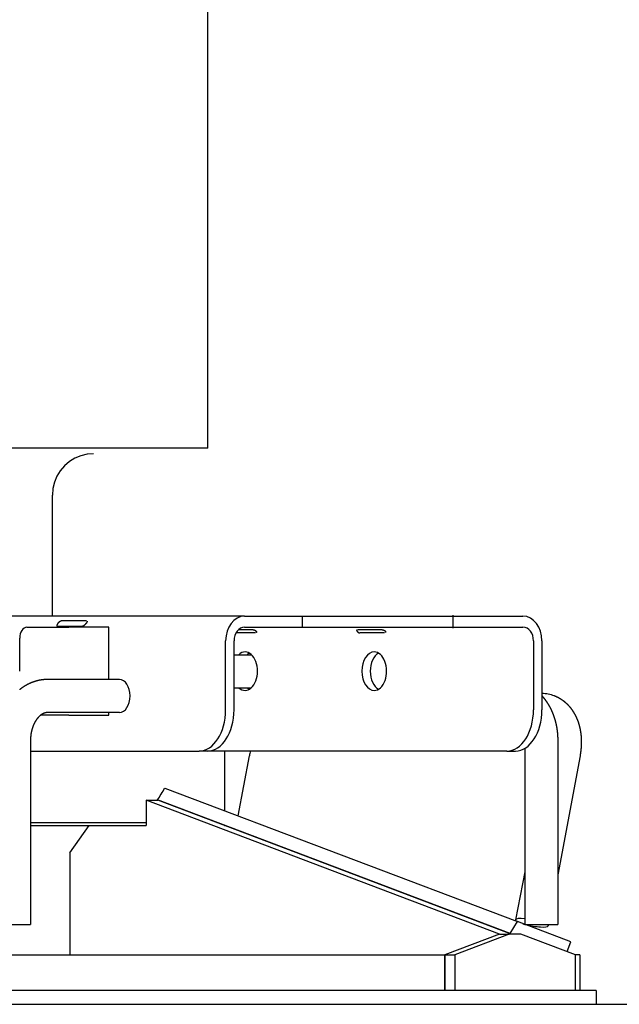
# Model space of a CAD drawing. Extents: x -180544 to -23788, y 1951 to 161254.
# Drawn here: x -61566 to -61348, y 29314 to 29671 of the extents above; entities that cross this region are included whole.
import ezdxf

# ---------------------------------------------------------------- set-up
doc = ezdxf.new("R2010")
doc.units = 0
doc.layers.get('0').update_dxf_attribs({"linetype": 'CONTINUOUS'})

msp = doc.modelspace()

# ---------------------------------------------------------------- linework, layer by layer
at = {"color": 130, "linetype": 'Continuous'}
for p, q in [((-61497.33, 29515.52), (-61497.33, 30193.44)), ((-61497.33, 29515.52), (-61665.28, 29515.52)), ((-61553.79, 29454.52), (-61553.79, 29498.52)), ((-61483.97, 29454.52), (-61757.16, 29454.52)), ((-61483.97, 29454.52), (-61468.27, 29454.52)), ((-61468.27, 29454.52), (-61462.91, 29454.52)), ((-61462.91, 29450.52), (-61462.91, 29454.52)), ((-61462.91, 29454.52), (-61419.69, 29454.52)), ((-61419.69, 29454.52), (-61398.56, 29454.52)), ((-61408.2, 29450.12), (-61408.2, 29454.92)), ((-61398.56, 29454.52), (-61382.85, 29454.52)), ((-61542.9, 29450.82), (-61551.9, 29450.82)), ((-61541.38, 29452.8), (-61550.38, 29452.8)), ((-61563.09, 29450.52), (-61560.52, 29450.52)), ((-61560.52, 29450.52), (-61547.84, 29450.52)), ((-61533.29, 29450.52), (-61547.84, 29450.52)), ((-61533.29, 29431.52), (-61533.29, 29450.52)), ((-61480.03, 29448.46), (-61487.07, 29448.46)), ((-61480.87, 29449.56), (-61486.22, 29449.56)), ((-61483.97, 29450.52), (-61468.27, 29450.52)), ((-61468.27, 29450.52), (-61462.91, 29450.52)), ((-61462.91, 29450.52), (-61419.69, 29450.52)), ((-61433.95, 29449.56), (-61442.95, 29449.56)), ((-61433.11, 29448.46), (-61442.11, 29448.46)), ((-61419.69, 29450.52), (-61398.56, 29450.52)), ((-61398.56, 29450.52), (-61382.85, 29450.52)), ((-61565.67, 29434.52), (-61565.67, 29446.52)), ((-61490.86, 29420.52), (-61490.86, 29445.52)), ((-61487.8, 29420.52), (-61487.8, 29445.52)), ((-61379.02, 29445.52), (-61379.02, 29420.52)), ((-61375.96, 29445.52), (-61375.96, 29420.52)), ((-61487.8, 29440.52), (-61481.48, 29440.52)), ((-61529.43, 29431.52), (-61555.48, 29431.52)), ((-61487.8, 29428.52), (-61481.48, 29428.52)), ((-61547.84, 29418.52), (-61558.08, 29418.52)), ((-61529.43, 29419.52), (-61555.48, 29419.52)), ((-61547.84, 29418.52), (-61533.29, 29418.52)), ((-61533.29, 29418.52), (-61533.29, 29419.52)), ((-61561.73, 29409.52), (-61561.73, 29342.52)), ((-61370.22, 29409.52), (-61370.22, 29342.52)), ((-61561.73, 29405.52), (-61500.51, 29405.52)), ((-61497.44, 29405.52), (-61500.51, 29405.52)), ((-61388.66, 29405.52), (-61497.43, 29405.52)), ((-61491.25, 29405.52), (-61491.25, 29383.87)), ((-61388.66, 29405.52), (-61385.6, 29405.52)), ((-61382.22, 29406.47), (-61382.22, 29342.54)), ((-61486.36, 29382.01), (-61482.23, 29403.83)), ((-61362.02, 29403.83), (-61370.22, 29360.56)), ((-61512.92, 29392.08), (-61384.85, 29343.54)), ((-61391.39, 29339.01), (-61519.73, 29387.66)), ((-61519.73, 29387.66), (-61515.49, 29387.66)), ((-61519.73, 29387.66), (-61519.73, 29378.52)), ((-61387.54, 29339.21), (-61515.58, 29387.74)), ((-61387.18, 29339.02), (-61515.49, 29387.66)), ((-61561.73, 29379.52), (-61519.73, 29379.52)), ((-61494.03, 29379.52), (-61493.89, 29379.52)), ((-61561.73, 29378.52), (-61519.73, 29378.52)), ((-61547.45, 29368.52), (-61540.38, 29378.52)), ((-61492.02, 29378.76), (-61491.98, 29378.79)), ((-61491.39, 29378.52), (-61491.25, 29378.52)), ((-61547.45, 29368.52), (-61547.45, 29331.52)), ((-61382.22, 29361.68), (-61385.53, 29344.24)), ((-61387.54, 29339.21), (-61384.85, 29343.54)), ((-61365.48, 29336.19), (-61384.85, 29343.54)), ((-61573.73, 29342.52), (-61563.88, 29342.52)), ((-61563.88, 29342.52), (-61561.73, 29342.52)), ((-61382.17, 29342.52), (-61372.37, 29342.52)), ((-61373.64, 29342.52), (-61373.74, 29342.01)), ((-61372.37, 29342.52), (-61370.22, 29342.52)), ((-61391.39, 29339.02), (-61411.19, 29331.52)), ((-61387.86, 29339.02), (-61407.66, 29331.52)), ((-61391.39, 29339.02), (-61387.86, 29339.02)), ((-61383.62, 29339.02), (-61387.86, 29339.02)), ((-61387.04, 29339.02), (-61387.54, 29339.21)), ((-61363.82, 29331.52), (-61383.62, 29339.02)), ((-61366.82, 29332.66), (-61365.48, 29336.19)), ((-61751.25, 29331.52), (-61411.25, 29331.52)), ((-61411.25, 29318.52), (-61411.25, 29331.52)), ((-61411.19, 29331.52), (-61411.19, 29318.52)), ((-61411.19, 29331.52), (-61407.66, 29331.52)), ((-61407.66, 29331.52), (-61407.66, 29318.52)), ((-61363.82, 29318.52), (-61363.82, 29331.52)), ((-61362.25, 29331.52), (-61363.82, 29331.52)), ((-61362.25, 29331.52), (-61362.25, 29318.52)), ((-61357.72, 29318.52), (-61804.79, 29318.52)), ((-61356.25, 29318.52), (-61357.72, 29318.52)), ((-61356.25, 29318.52), (-61356.25, 29313.52))]:
    msp.add_line(p, q, dxfattribs=at)
at = {"color": 254, "linetype": 'Continuous'}
msp.add_line((-71932.45, 29313.52), (-60981.17, 29313.52), dxfattribs=at)
at = {"color": 130, "linetype": 'Continuous'}
for points in [[(-61538.81, 29513.52), (-61541.14, 29513.34), (-61543.43, 29512.79), (-61545.6, 29511.89), (-61547.61, 29510.66), (-61549.4, 29509.13), (-61550.93, 29507.34), (-61552.16, 29505.33), (-61553.06, 29503.16), (-61553.61, 29500.87), (-61553.79, 29498.52)], [(-61555.48, 29431.52), (-61555.55, 29431.52), (-61555.63, 29431.52), (-61555.7, 29431.52), (-61555.77, 29431.52), (-61555.85, 29431.51), (-61555.92, 29431.51), (-61555.99, 29431.51), (-61556.07, 29431.51), (-61556.14, 29431.51), (-61556.21, 29431.5), (-61556.29, 29431.5), (-61556.36, 29431.49), (-61556.44, 29431.49), (-61556.51, 29431.48), (-61556.58, 29431.48), (-61556.66, 29431.47), (-61556.73, 29431.47), (-61556.8, 29431.46), (-61556.88, 29431.46), (-61556.95, 29431.45), (-61557.02, 29431.44), (-61557.1, 29431.43), (-61557.17, 29431.43), (-61557.24, 29431.42), (-61557.32, 29431.41), (-61557.39, 29431.4), (-61557.46, 29431.39), (-61557.54, 29431.38), (-61557.61, 29431.37), (-61557.68, 29431.36), (-61557.76, 29431.35), (-61557.83, 29431.34), (-61557.9, 29431.33), (-61557.97, 29431.32), (-61558.05, 29431.3), (-61558.12, 29431.29), (-61558.19, 29431.28), (-61558.26, 29431.27), (-61558.34, 29431.25), (-61558.41, 29431.24), (-61558.48, 29431.22), (-61558.55, 29431.21), (-61558.63, 29431.19), (-61558.7, 29431.18), (-61558.77, 29431.16), (-61558.84, 29431.15), (-61558.92, 29431.13), (-61558.99, 29431.12), (-61559.06, 29431.1), (-61559.13, 29431.08), (-61559.2, 29431.06), (-61559.27, 29431.05), (-61559.35, 29431.03), (-61559.42, 29431.01), (-61559.49, 29430.99), (-61559.56, 29430.97), (-61559.63, 29430.95), (-61559.7, 29430.93), (-61559.77, 29430.91), (-61559.84, 29430.89), (-61559.91, 29430.87), (-61559.98, 29430.85), (-61560.05, 29430.83), (-61560.13, 29430.81), (-61560.2, 29430.78), (-61560.27, 29430.76), (-61560.34, 29430.74), (-61560.41, 29430.71), (-61560.48, 29430.69), (-61560.55, 29430.67), (-61560.62, 29430.64), (-61560.69, 29430.62), (-61560.75, 29430.59), (-61560.82, 29430.57), (-61560.89, 29430.54), (-61560.96, 29430.52), (-61561.03, 29430.49), (-61561.1, 29430.47), (-61561.17, 29430.44), (-61561.24, 29430.41), (-61561.31, 29430.38), (-61561.37, 29430.36), (-61561.44, 29430.33), (-61561.51, 29430.3), (-61561.58, 29430.27), (-61561.65, 29430.24), (-61561.71, 29430.21), (-61561.78, 29430.18), (-61561.85, 29430.16), (-61561.92, 29430.13), (-61561.98, 29430.09), (-61562.05, 29430.06), (-61562.12, 29430.03), (-61562.19, 29430), (-61562.25, 29429.97), (-61562.32, 29429.94), (-61562.38, 29429.91), (-61562.45, 29429.87), (-61562.52, 29429.84), (-61562.58, 29429.81), (-61562.65, 29429.77), (-61562.71, 29429.74), (-61562.78, 29429.71), (-61562.85, 29429.67), (-61562.91, 29429.64), (-61562.98, 29429.6), (-61563.04, 29429.57), (-61563.11, 29429.53), (-61563.17, 29429.5), (-61563.23, 29429.46), (-61563.3, 29429.43), (-61563.36, 29429.39), (-61563.43, 29429.35), (-61563.49, 29429.32), (-61563.55, 29429.28), (-61563.62, 29429.24), (-61563.68, 29429.2), (-61563.74, 29429.17), (-61563.81, 29429.13), (-61563.87, 29429.09), (-61563.93, 29429.05), (-61564, 29429.01), (-61564.06, 29428.97), (-61564.12, 29428.93), (-61564.18, 29428.89), (-61564.24, 29428.85), (-61564.31, 29428.81), (-61564.37, 29428.77), (-61564.43, 29428.73), (-61564.49, 29428.69), (-61564.55, 29428.65), (-61564.61, 29428.6), (-61564.67, 29428.56), (-61564.73, 29428.52), (-61564.79, 29428.48), (-61564.85, 29428.43), (-61564.91, 29428.39), (-61564.97, 29428.35), (-61565.03, 29428.31), (-61565.09, 29428.26), (-61565.15, 29428.22), (-61565.21, 29428.17), (-61565.27, 29428.13), (-61565.33, 29428.08), (-61565.39, 29428.04), (-61565.44, 29427.99), (-61565.5, 29427.95), (-61565.56, 29427.9), (-61565.62, 29427.86), (-61565.67, 29427.81)], [(-61362.02, 29403.83), (-61362.01, 29403.89), (-61362, 29403.95), (-61361.99, 29404.01), (-61361.98, 29404.08), (-61361.97, 29404.14), (-61361.95, 29404.2), (-61361.94, 29404.26), (-61361.93, 29404.33), (-61361.92, 29404.39), (-61361.91, 29404.45), (-61361.9, 29404.51), (-61361.89, 29404.58), (-61361.88, 29404.64), (-61361.87, 29404.7), (-61361.86, 29404.76), (-61361.85, 29404.83), (-61361.84, 29404.89), (-61361.83, 29404.95), (-61361.82, 29405.02), (-61361.81, 29405.08), (-61361.81, 29405.14), (-61361.8, 29405.2), (-61361.79, 29405.27), (-61361.78, 29405.33), (-61361.77, 29405.39), (-61361.76, 29405.45), (-61361.76, 29405.52), (-61361.75, 29405.58), (-61361.74, 29405.64), (-61361.73, 29405.71), (-61361.72, 29405.77), (-61361.72, 29405.83), (-61361.71, 29405.9), (-61361.7, 29405.96), (-61361.7, 29406.02), (-61361.69, 29406.08), (-61361.68, 29406.15), (-61361.68, 29406.21), (-61361.67, 29406.27), (-61361.66, 29406.34), (-61361.66, 29406.4), (-61361.65, 29406.46), (-61361.65, 29406.53), (-61361.64, 29406.59), (-61361.64, 29406.65), (-61361.63, 29406.72), (-61361.63, 29406.78), (-61361.62, 29406.84), (-61361.62, 29406.91), (-61361.61, 29406.97), (-61361.61, 29407.03), (-61361.6, 29407.1), (-61361.6, 29407.16), (-61361.59, 29407.22), (-61361.59, 29407.29), (-61361.59, 29407.35), (-61361.58, 29407.41), (-61361.58, 29407.48), (-61361.58, 29407.54), (-61361.57, 29407.6), (-61361.57, 29407.67), (-61361.57, 29407.73), (-61361.57, 29407.79), (-61361.56, 29407.86), (-61361.56, 29407.92), (-61361.56, 29407.98), (-61361.56, 29408.05), (-61361.55, 29408.11), (-61361.55, 29408.17), (-61361.55, 29408.24), (-61361.55, 29408.3), (-61361.55, 29408.36), (-61361.55, 29408.43), (-61361.55, 29408.49), (-61361.55, 29408.55), (-61361.55, 29408.62), (-61361.55, 29408.68), (-61361.55, 29408.74), (-61361.55, 29408.81), (-61361.55, 29408.87), (-61361.55, 29408.93), (-61361.55, 29409), (-61361.55, 29409.06), (-61361.55, 29409.12), (-61361.55, 29409.19), (-61361.55, 29409.25), (-61361.55, 29409.31), (-61361.55, 29409.38), (-61361.55, 29409.44), (-61361.55, 29409.5), (-61361.56, 29409.57), (-61361.56, 29409.63), (-61361.56, 29409.69), (-61361.56, 29409.76), (-61361.57, 29409.82), (-61361.57, 29409.88), (-61361.57, 29409.95), (-61361.57, 29410.01), (-61361.58, 29410.07), (-61361.58, 29410.14), (-61361.58, 29410.2), (-61361.59, 29410.26), (-61361.59, 29410.33), (-61361.59, 29410.39), (-61361.6, 29410.45), (-61361.6, 29410.52), (-61361.61, 29410.58), (-61361.61, 29410.64), (-61361.62, 29410.71), (-61361.62, 29410.77), (-61361.63, 29410.83), (-61361.63, 29410.9), (-61361.64, 29410.96), (-61361.64, 29411.02), (-61361.65, 29411.09), (-61361.66, 29411.15), (-61361.66, 29411.21), (-61361.67, 29411.28), (-61361.67, 29411.34), (-61361.68, 29411.4), (-61361.69, 29411.46), (-61361.7, 29411.53), (-61361.7, 29411.59), (-61361.71, 29411.65), (-61361.72, 29411.72), (-61361.73, 29411.78), (-61361.73, 29411.84), (-61361.74, 29411.91), (-61361.75, 29411.97), (-61361.76, 29412.03), (-61361.77, 29412.09), (-61361.78, 29412.16), (-61361.78, 29412.22), (-61361.79, 29412.28), (-61361.8, 29412.34), (-61361.81, 29412.41), (-61361.82, 29412.47), (-61361.83, 29412.53), (-61361.84, 29412.6), (-61361.85, 29412.66), (-61361.86, 29412.72), (-61361.87, 29412.78), (-61361.88, 29412.85), (-61361.9, 29412.91), (-61361.91, 29412.97), (-61361.92, 29413.03), (-61361.93, 29413.1), (-61361.94, 29413.16), (-61361.95, 29413.22), (-61361.96, 29413.28), (-61361.98, 29413.34), (-61361.99, 29413.41), (-61362, 29413.47), (-61362.02, 29413.53), (-61362.03, 29413.59), (-61362.04, 29413.65), (-61362.05, 29413.72), (-61362.07, 29413.78), (-61362.08, 29413.84), (-61362.1, 29413.9), (-61362.11, 29413.96), (-61362.12, 29414.03), (-61362.14, 29414.09), (-61362.15, 29414.15), (-61362.17, 29414.21), (-61362.18, 29414.27), (-61362.2, 29414.33), (-61362.21, 29414.4), (-61362.23, 29414.46), (-61362.25, 29414.52), (-61362.26, 29414.58), (-61362.28, 29414.64), (-61362.29, 29414.7), (-61362.31, 29414.76), (-61362.33, 29414.82), (-61362.34, 29414.89), (-61362.36, 29414.95), (-61362.38, 29415.01), (-61362.4, 29415.07), (-61362.41, 29415.13), (-61362.43, 29415.19), (-61362.45, 29415.25), (-61362.47, 29415.31), (-61362.49, 29415.37), (-61362.51, 29415.43), (-61362.52, 29415.49), (-61362.54, 29415.55), (-61362.56, 29415.61), (-61362.58, 29415.68), (-61362.6, 29415.74), (-61362.62, 29415.8), (-61362.64, 29415.86), (-61362.66, 29415.92), (-61362.68, 29415.98), (-61362.7, 29416.04), (-61362.72, 29416.1), (-61362.74, 29416.16), (-61362.77, 29416.22), (-61362.79, 29416.28), (-61362.81, 29416.33), (-61362.83, 29416.39), (-61362.85, 29416.45), (-61362.88, 29416.51), (-61362.9, 29416.57), (-61362.92, 29416.63), (-61362.94, 29416.69), (-61362.97, 29416.75), (-61362.99, 29416.81), (-61363.01, 29416.87), (-61363.04, 29416.93), (-61363.06, 29416.99), (-61363.08, 29417.04), (-61363.11, 29417.1), (-61363.13, 29417.16), (-61363.16, 29417.22), (-61363.18, 29417.28), (-61363.21, 29417.34), (-61363.23, 29417.39), (-61363.26, 29417.45), (-61363.28, 29417.51), (-61363.31, 29417.57), (-61363.34, 29417.63), (-61363.36, 29417.68), (-61363.39, 29417.74), (-61363.42, 29417.8), (-61363.44, 29417.86), (-61363.47, 29417.91), (-61363.5, 29417.97), (-61363.52, 29418.03), (-61363.55, 29418.08), (-61363.58, 29418.14), (-61363.61, 29418.2), (-61363.64, 29418.26), (-61363.67, 29418.31), (-61363.69, 29418.37), (-61363.72, 29418.42), (-61363.75, 29418.48), (-61363.78, 29418.54), (-61363.81, 29418.59), (-61363.84, 29418.65), (-61363.87, 29418.71), (-61363.9, 29418.76), (-61363.93, 29418.82), (-61363.96, 29418.87), (-61363.99, 29418.93), (-61364.02, 29418.98), (-61364.06, 29419.04), (-61364.09, 29419.09), (-61364.12, 29419.15), (-61364.15, 29419.2), (-61364.18, 29419.26), (-61364.22, 29419.31), (-61364.25, 29419.37), (-61364.28, 29419.42), (-61364.31, 29419.47), (-61364.35, 29419.53), (-61364.38, 29419.58), (-61364.41, 29419.64), (-61364.45, 29419.69), (-61364.48, 29419.74), (-61364.52, 29419.8), (-61364.55, 29419.85), (-61364.58, 29419.9), (-61364.62, 29419.96), (-61364.65, 29420.01), (-61364.69, 29420.06), (-61364.73, 29420.11), (-61364.76, 29420.17), (-61364.8, 29420.22), (-61364.83, 29420.27), (-61364.87, 29420.32), (-61364.91, 29420.38), (-61364.94, 29420.43), (-61364.98, 29420.48), (-61365.02, 29420.53), (-61365.05, 29420.58), (-61365.09, 29420.63), (-61365.13, 29420.68), (-61365.17, 29420.73), (-61365.21, 29420.78), (-61365.24, 29420.84), (-61365.28, 29420.89), (-61365.32, 29420.94), (-61365.36, 29420.99), (-61365.4, 29421.04), (-61365.44, 29421.09), (-61365.48, 29421.14), (-61365.52, 29421.18), (-61365.56, 29421.23), (-61365.6, 29421.28), (-61365.64, 29421.33), (-61365.68, 29421.38), (-61365.72, 29421.43), (-61365.76, 29421.48), (-61365.8, 29421.53), (-61365.84, 29421.57), (-61365.88, 29421.62), (-61365.93, 29421.67), (-61365.97, 29421.72), (-61366.01, 29421.76), (-61366.05, 29421.81), (-61366.1, 29421.86), (-61366.14, 29421.9), (-61366.18, 29421.95), (-61366.23, 29422), (-61366.27, 29422.04), (-61366.31, 29422.09), (-61366.36, 29422.14), (-61366.4, 29422.18), (-61366.44, 29422.23), (-61366.49, 29422.27), (-61366.53, 29422.32), (-61366.58, 29422.36), (-61366.62, 29422.41), (-61366.67, 29422.45), (-61366.71, 29422.5), (-61366.76, 29422.54), (-61366.8, 29422.58), (-61366.85, 29422.63), (-61366.9, 29422.67), (-61366.94, 29422.71), (-61366.99, 29422.76), (-61367.04, 29422.8), (-61367.08, 29422.84), (-61367.13, 29422.88), (-61367.18, 29422.93), (-61367.23, 29422.97), (-61367.27, 29423.01), (-61367.32, 29423.05), (-61367.37, 29423.09), (-61367.42, 29423.14), (-61367.47, 29423.18), (-61367.51, 29423.22), (-61367.56, 29423.26), (-61367.61, 29423.3), (-61367.66, 29423.34), (-61367.71, 29423.38), (-61367.76, 29423.42), (-61367.81, 29423.46), (-61367.86, 29423.5), (-61367.91, 29423.54), (-61367.96, 29423.57), (-61368.01, 29423.61), (-61368.06, 29423.65), (-61368.11, 29423.69), (-61368.16, 29423.73), (-61368.21, 29423.76), (-61368.26, 29423.8), (-61368.32, 29423.84), (-61368.37, 29423.88), (-61368.42, 29423.91), (-61368.47, 29423.95), (-61368.52, 29423.98), (-61368.58, 29424.02), (-61368.63, 29424.06), (-61368.68, 29424.09), (-61368.73, 29424.13), (-61368.79, 29424.16), (-61368.84, 29424.2), (-61368.89, 29424.23), (-61368.95, 29424.27), (-61369, 29424.3), (-61369.05, 29424.33), (-61369.11, 29424.37), (-61369.16, 29424.4), (-61369.21, 29424.43), (-61369.27, 29424.47), (-61369.32, 29424.5), (-61369.38, 29424.53), (-61369.43, 29424.56), (-61369.49, 29424.59), (-61369.54, 29424.63), (-61369.6, 29424.66), (-61369.65, 29424.69), (-61369.71, 29424.72), (-61369.76, 29424.75), (-61369.82, 29424.78), (-61369.88, 29424.81), (-61369.93, 29424.84), (-61369.99, 29424.87), (-61370.04, 29424.9), (-61370.1, 29424.93), (-61370.16, 29424.96), (-61370.21, 29424.98), (-61370.27, 29425.01), (-61370.33, 29425.04), (-61370.39, 29425.07), (-61370.44, 29425.09), (-61370.5, 29425.12), (-61370.56, 29425.15), (-61370.62, 29425.17), (-61370.67, 29425.2), (-61370.73, 29425.23), (-61370.79, 29425.25), (-61370.85, 29425.28), (-61370.91, 29425.3), (-61370.96, 29425.33), (-61371.02, 29425.35), (-61371.08, 29425.38), (-61371.14, 29425.4), (-61371.2, 29425.42), (-61371.26, 29425.45), (-61371.32, 29425.47), (-61371.38, 29425.49), (-61371.43, 29425.52)], [(-61555.48, 29419.52), (-61555.51, 29419.52), (-61555.54, 29419.52), (-61555.57, 29419.52), (-61555.6, 29419.52), (-61555.63, 29419.52), (-61555.66, 29419.51), (-61555.69, 29419.51), (-61555.72, 29419.51), (-61555.75, 29419.51), (-61555.78, 29419.51), (-61555.81, 29419.5), (-61555.84, 29419.5), (-61555.87, 29419.5), (-61555.9, 29419.49), (-61555.93, 29419.49), (-61555.95, 29419.49), (-61555.98, 29419.48), (-61556.01, 29419.48), (-61556.04, 29419.47), (-61556.07, 29419.47), (-61556.1, 29419.46), (-61556.13, 29419.46), (-61556.16, 29419.45), (-61556.19, 29419.44), (-61556.22, 29419.44), (-61556.25, 29419.43), (-61556.28, 29419.43), (-61556.31, 29419.42), (-61556.34, 29419.41), (-61556.37, 29419.4), (-61556.39, 29419.4), (-61556.42, 29419.39), (-61556.45, 29419.38), (-61556.48, 29419.37), (-61556.51, 29419.36), (-61556.54, 29419.35), (-61556.57, 29419.34), (-61556.59, 29419.34), (-61556.62, 29419.33), (-61556.65, 29419.32), (-61556.68, 29419.31), (-61556.71, 29419.3), (-61556.74, 29419.29), (-61556.76, 29419.28), (-61556.79, 29419.27), (-61556.82, 29419.25), (-61556.85, 29419.24), (-61556.88, 29419.23), (-61556.9, 29419.22), (-61556.93, 29419.21), (-61556.96, 29419.2), (-61556.99, 29419.19), (-61557.01, 29419.17), (-61557.04, 29419.16), (-61557.07, 29419.15), (-61557.09, 29419.14), (-61557.12, 29419.12), (-61557.15, 29419.11), (-61557.17, 29419.1), (-61557.2, 29419.08), (-61557.23, 29419.07), (-61557.25, 29419.06), (-61557.28, 29419.04), (-61557.31, 29419.03), (-61557.33, 29419.01), (-61557.36, 29419), (-61557.39, 29418.98), (-61557.41, 29418.97), (-61557.44, 29418.95), (-61557.46, 29418.94), (-61557.49, 29418.92), (-61557.52, 29418.91), (-61557.54, 29418.89), (-61557.57, 29418.88), (-61557.59, 29418.86), (-61557.62, 29418.85), (-61557.64, 29418.83), (-61557.67, 29418.81), (-61557.69, 29418.8), (-61557.72, 29418.78), (-61557.74, 29418.76), (-61557.77, 29418.75), (-61557.79, 29418.73), (-61557.82, 29418.71), (-61557.84, 29418.7), (-61557.87, 29418.68), (-61557.89, 29418.66), (-61557.91, 29418.64), (-61557.94, 29418.63), (-61557.96, 29418.61), (-61557.99, 29418.59), (-61558.01, 29418.57), (-61558.03, 29418.55), (-61558.06, 29418.54), (-61558.08, 29418.52), (-61558.1, 29418.5), (-61558.13, 29418.48), (-61558.15, 29418.46), (-61558.17, 29418.44), (-61558.2, 29418.42), (-61558.22, 29418.4), (-61558.24, 29418.39), (-61558.27, 29418.37), (-61558.29, 29418.35), (-61558.31, 29418.33), (-61558.34, 29418.31), (-61558.36, 29418.29), (-61558.38, 29418.27), (-61558.4, 29418.25), (-61558.42, 29418.23), (-61558.45, 29418.21), (-61558.47, 29418.19), (-61558.49, 29418.17), (-61558.51, 29418.15), (-61558.53, 29418.13), (-61558.56, 29418.11), (-61558.58, 29418.09), (-61558.6, 29418.07), (-61558.62, 29418.04), (-61558.64, 29418.02), (-61558.66, 29418), (-61558.69, 29417.98), (-61558.71, 29417.96), (-61558.73, 29417.94), (-61558.75, 29417.92), (-61558.77, 29417.9), (-61558.79, 29417.87), (-61558.81, 29417.85), (-61558.83, 29417.83), (-61558.85, 29417.81), (-61558.87, 29417.79), (-61558.89, 29417.77), (-61558.91, 29417.74), (-61558.93, 29417.72), (-61558.95, 29417.7), (-61558.97, 29417.68), (-61558.99, 29417.66), (-61559.01, 29417.63), (-61559.03, 29417.61), (-61559.05, 29417.59), (-61559.07, 29417.57), (-61559.09, 29417.54), (-61559.11, 29417.52), (-61559.13, 29417.5), (-61559.15, 29417.47), (-61559.17, 29417.45), (-61559.19, 29417.43), (-61559.21, 29417.4), (-61559.23, 29417.38), (-61559.24, 29417.36), (-61559.26, 29417.34), (-61559.28, 29417.31), (-61559.3, 29417.29), (-61559.32, 29417.26), (-61559.34, 29417.24), (-61559.36, 29417.22), (-61559.37, 29417.19), (-61559.39, 29417.17), (-61559.41, 29417.15), (-61559.43, 29417.12), (-61559.45, 29417.1), (-61559.46, 29417.07), (-61559.48, 29417.05), (-61559.5, 29417.03), (-61559.52, 29417), (-61559.53, 29416.98), (-61559.55, 29416.95), (-61559.57, 29416.93), (-61559.59, 29416.9), (-61559.6, 29416.88), (-61559.62, 29416.86), (-61559.64, 29416.83), (-61559.66, 29416.81), (-61559.67, 29416.78), (-61559.69, 29416.76), (-61559.71, 29416.73), (-61559.72, 29416.71), (-61559.74, 29416.68), (-61559.76, 29416.66), (-61559.77, 29416.63), (-61559.79, 29416.61), (-61559.8, 29416.58), (-61559.82, 29416.56), (-61559.84, 29416.53), (-61559.85, 29416.51), (-61559.87, 29416.48), (-61559.89, 29416.46), (-61559.9, 29416.43), (-61559.92, 29416.41), (-61559.93, 29416.38), (-61559.95, 29416.35), (-61559.96, 29416.33), (-61559.98, 29416.3), (-61559.99, 29416.28), (-61560.01, 29416.25), (-61560.02, 29416.23), (-61560.04, 29416.2), (-61560.05, 29416.17), (-61560.07, 29416.15), (-61560.08, 29416.12), (-61560.1, 29416.1), (-61560.11, 29416.07), (-61560.13, 29416.04), (-61560.14, 29416.02), (-61560.16, 29415.99), (-61560.17, 29415.97), (-61560.19, 29415.94), (-61560.2, 29415.91), (-61560.22, 29415.89), (-61560.23, 29415.86), (-61560.24, 29415.83), (-61560.26, 29415.81), (-61560.27, 29415.78), (-61560.29, 29415.76), (-61560.3, 29415.73), (-61560.31, 29415.7), (-61560.33, 29415.68), (-61560.34, 29415.65), (-61560.35, 29415.62), (-61560.37, 29415.6), (-61560.38, 29415.57), (-61560.39, 29415.54), (-61560.41, 29415.52), (-61560.42, 29415.49), (-61560.43, 29415.46), (-61560.45, 29415.43), (-61560.46, 29415.41), (-61560.47, 29415.38), (-61560.49, 29415.35), (-61560.5, 29415.33), (-61560.51, 29415.3), (-61560.52, 29415.27), (-61560.54, 29415.24), (-61560.55, 29415.22), (-61560.56, 29415.19), (-61560.57, 29415.16), (-61560.59, 29415.14), (-61560.6, 29415.11), (-61560.61, 29415.08), (-61560.62, 29415.05), (-61560.63, 29415.03), (-61560.65, 29415), (-61560.66, 29414.97), (-61560.67, 29414.94), (-61560.68, 29414.92), (-61560.69, 29414.89), (-61560.7, 29414.86), (-61560.72, 29414.83), (-61560.73, 29414.81), (-61560.74, 29414.78), (-61560.75, 29414.75), (-61560.76, 29414.72), (-61560.77, 29414.7), (-61560.78, 29414.67), (-61560.79, 29414.64), (-61560.81, 29414.61), (-61560.82, 29414.58), (-61560.83, 29414.56), (-61560.84, 29414.53), (-61560.85, 29414.5), (-61560.86, 29414.47), (-61560.87, 29414.44), (-61560.88, 29414.42), (-61560.89, 29414.39), (-61560.9, 29414.36), (-61560.91, 29414.33), (-61560.92, 29414.3), (-61560.93, 29414.28), (-61560.94, 29414.25), (-61560.95, 29414.22), (-61560.96, 29414.19), (-61560.97, 29414.16), (-61560.98, 29414.13), (-61560.99, 29414.11), (-61561, 29414.08), (-61561.01, 29414.05), (-61561.02, 29414.02), (-61561.03, 29413.99), (-61561.04, 29413.96), (-61561.05, 29413.94), (-61561.06, 29413.91), (-61561.07, 29413.88), (-61561.08, 29413.85), (-61561.08, 29413.82), (-61561.09, 29413.79), (-61561.1, 29413.76), (-61561.11, 29413.74), (-61561.12, 29413.71), (-61561.13, 29413.68), (-61561.14, 29413.65), (-61561.15, 29413.62), (-61561.15, 29413.59), (-61561.16, 29413.56), (-61561.17, 29413.54), (-61561.18, 29413.51), (-61561.19, 29413.48), (-61561.2, 29413.45), (-61561.2, 29413.42), (-61561.21, 29413.39), (-61561.22, 29413.36), (-61561.23, 29413.33), (-61561.24, 29413.31), (-61561.24, 29413.28), (-61561.25, 29413.25), (-61561.26, 29413.22), (-61561.27, 29413.19), (-61561.27, 29413.16), (-61561.28, 29413.13), (-61561.29, 29413.1), (-61561.3, 29413.07), (-61561.3, 29413.04), (-61561.31, 29413.02), (-61561.32, 29412.99), (-61561.33, 29412.96), (-61561.33, 29412.93), (-61561.34, 29412.9), (-61561.35, 29412.87), (-61561.35, 29412.84), (-61561.36, 29412.81), (-61561.37, 29412.78), (-61561.37, 29412.75), (-61561.38, 29412.72), (-61561.39, 29412.7), (-61561.39, 29412.67), (-61561.4, 29412.64), (-61561.41, 29412.61), (-61561.41, 29412.58), (-61561.42, 29412.55), (-61561.43, 29412.52), (-61561.43, 29412.49), (-61561.44, 29412.46), (-61561.44, 29412.43), (-61561.45, 29412.4), (-61561.46, 29412.37), (-61561.46, 29412.34), (-61561.47, 29412.31), (-61561.47, 29412.29), (-61561.48, 29412.26), (-61561.48, 29412.23), (-61561.49, 29412.2), (-61561.49, 29412.17), (-61561.5, 29412.14), (-61561.51, 29412.11), (-61561.51, 29412.08), (-61561.52, 29412.05), (-61561.52, 29412.02), (-61561.53, 29411.99), (-61561.53, 29411.96), (-61561.54, 29411.93), (-61561.54, 29411.9), (-61561.55, 29411.87), (-61561.55, 29411.84), (-61561.56, 29411.81), (-61561.56, 29411.78), (-61561.56, 29411.75), (-61561.57, 29411.73), (-61561.57, 29411.7), (-61561.58, 29411.67), (-61561.58, 29411.64), (-61561.59, 29411.61), (-61561.59, 29411.58), (-61561.59, 29411.55), (-61561.6, 29411.52), (-61561.6, 29411.49), (-61561.61, 29411.46), (-61561.61, 29411.43), (-61561.61, 29411.4), (-61561.62, 29411.37), (-61561.62, 29411.34), (-61561.63, 29411.31), (-61561.63, 29411.28), (-61561.63, 29411.25), (-61561.64, 29411.22), (-61561.64, 29411.19), (-61561.64, 29411.16), (-61561.65, 29411.13), (-61561.65, 29411.1), (-61561.65, 29411.07), (-61561.66, 29411.04), (-61561.66, 29411.01), (-61561.66, 29410.98), (-61561.66, 29410.95), (-61561.67, 29410.92), (-61561.67, 29410.89), (-61561.67, 29410.86), (-61561.68, 29410.83), (-61561.68, 29410.8), (-61561.68, 29410.77), (-61561.68, 29410.74), (-61561.69, 29410.71), (-61561.69, 29410.69), (-61561.69, 29410.66), (-61561.69, 29410.63), (-61561.7, 29410.6), (-61561.7, 29410.57), (-61561.7, 29410.54), (-61561.7, 29410.51), (-61561.7, 29410.48), (-61561.71, 29410.45), (-61561.71, 29410.42), (-61561.71, 29410.39), (-61561.71, 29410.36), (-61561.71, 29410.33), (-61561.71, 29410.3), (-61561.72, 29410.27), (-61561.72, 29410.24), (-61561.72, 29410.21), (-61561.72, 29410.18), (-61561.72, 29410.15), (-61561.72, 29410.12), (-61561.72, 29410.09), (-61561.72, 29410.06), (-61561.73, 29410.03), (-61561.73, 29410), (-61561.73, 29409.97), (-61561.73, 29409.94), (-61561.73, 29409.91), (-61561.73, 29409.88), (-61561.73, 29409.85), (-61561.73, 29409.82), (-61561.73, 29409.79), (-61561.73, 29409.76), (-61561.73, 29409.73), (-61561.73, 29409.7), (-61561.73, 29409.67), (-61561.73, 29409.64), (-61561.73, 29409.61), (-61561.73, 29409.58), (-61561.73, 29409.55), (-61561.73, 29409.52)]]:
    msp.add_lwpolyline(points, dxfattribs=at)
for centre, radius, start, end in [((-61551.91, 29451.06), 0.248, 227.6304, 272.5221), ((-61376.26, 29412.73), 13.67, 69.3191, 88.7281), ((-61465.71, 29400.68), 16.82, 163.2961, 169.2337), ((-63055.28, 30332.35), 1806.37, 328.47083, 328.63223)]:
    msp.add_arc(centre, radius, start, end, dxfattribs=at)
for centre, major_axis, ratio, start_param, end_param in [((-61483.97, 29445.52), (0, 9), 0.766044, 0, 1.570796), ((-61382.85, 29445.52), (0, 9), 0.766044, 4.712389, 6.283185), ((-61563.09, 29446.52), (0, -4), 0.642788, 3.141593, 4.712389), ((-61483.97, 29445.52), (0, 5), 0.766044, 6.283185, 7.853982), ((-61382.85, 29445.52), (0, 5), 0.766044, 4.712389, 6.283185), ((-61483.8, 29434.52), (0, -7), 0.642788, 3.141564, 3.682693), ((-61483.8, 29434.52), (0, -7), 0.642788, 6.283156, 9.424749), ((-61480.73, 29434.52), (0, -7), 0.642788, 3.489042, 3.682693), ((-61436.87, 29434.52), (0, -7), 0.642788, 3.141564, 6.283156), ((-61433.81, 29434.52), (0, -7), 0.642788, 3.489042, 5.935736), ((-61436.87, 29434.52), (0, -7), 0.642788, 1.070796, 3.141564), ((-61529.43, 29425.52), (0, 6), 0.642788, 3.141593, 6.283185), ((-61436.87, 29434.52), (0, -7), 0.642788, 6.283156, 7.353982), ((-61483.8, 29434.52), (0, -7), 0.642788, 5.742085, 6.283156), ((-61480.73, 29434.52), (0, -7), 0.642788, 5.742085, 5.935736), ((-61500.51, 29420.52), (0, 15), 0.642788, 3.141593, 4.712389), ((-61497.44, 29420.52), (0, 15), 0.642788, 3.141593, 4.712389), ((-61388.66, 29420.52), (0, -15), 0.642788, 0, 1.570796), ((-61385.6, 29420.52), (0, -15), 0.642788, 0, 1.570796), ((-61379.63, 29343.13), (-5.9, 1.12), 0.183055, 6.283101, 6.858765), ((-61379.63, 29343.13), (-5.9, 1.12), 0.183055, 5.201596, 6.283101), ((-61379.63, 29343.13), (-5.9, 1.12), 0.183055, 1.029886, 1.150945), ((-61379.63, 29343.13), (-5.9, 1.12), 0.183055, 1.203814, 3.141509), ((-61379.63, 29343.13), (-5.9, 1.12), 0.183055, 3.141509, 3.543097)]:
    msp.add_ellipse(centre, major_axis=major_axis, ratio=ratio, start_param=start_param, end_param=end_param, dxfattribs=at)
for points, start_tangent, end_tangent in [([(-61550.38, 29452.8), (-61550.41, 29452.8), (-61550.44, 29452.79), (-61550.48, 29452.79), (-61550.52, 29452.78), (-61550.55, 29452.77), (-61550.59, 29452.76), (-61550.63, 29452.75), (-61550.67, 29452.74), (-61550.71, 29452.72), (-61550.76, 29452.71), (-61550.8, 29452.69), (-61550.84, 29452.67), (-61550.88, 29452.65), (-61550.92, 29452.63), (-61550.96, 29452.61), (-61551, 29452.59), (-61551.05, 29452.57), (-61551.09, 29452.54), (-61551.13, 29452.52), (-61551.17, 29452.49), (-61551.21, 29452.47), (-61551.25, 29452.44), (-61551.29, 29452.41), (-61551.32, 29452.39), (-61551.36, 29452.36), (-61551.4, 29452.33), (-61551.44, 29452.3), (-61551.47, 29452.27), (-61551.51, 29452.24), (-61551.54, 29452.2), (-61551.58, 29452.17), (-61551.61, 29452.14), (-61551.64, 29452.11), (-61551.68, 29452.07), (-61551.71, 29452.04), (-61551.74, 29452.01), (-61551.77, 29451.97), (-61551.8, 29451.94), (-61551.82, 29451.9), (-61551.85, 29451.87), (-61551.88, 29451.83), (-61551.9, 29451.8), (-61551.93, 29451.76), (-61551.95, 29451.72), (-61551.97, 29451.69), (-61551.99, 29451.65), (-61552.01, 29451.61), (-61552.03, 29451.58), (-61552.05, 29451.54), (-61552.07, 29451.5), (-61552.08, 29451.47), (-61552.1, 29451.43), (-61552.11, 29451.4), (-61552.12, 29451.36), (-61552.13, 29451.32), (-61552.14, 29451.29), (-61552.15, 29451.25), (-61552.15, 29451.22), (-61552.16, 29451.18), (-61552.16, 29451.15), (-61552.16, 29451.12), (-61552.16, 29451.09), (-61552.15, 29451.05), (-61552.15, 29451.03), (-61552.14, 29451), (-61552.13, 29450.97), (-61552.12, 29450.94), (-61552.11, 29450.92), (-61552.09, 29450.9), (-61552.07, 29450.88)], (-0.999993, -0.003623), (0.716685, -0.697397)), ([(-61541.19, 29452.72), (-61541.18, 29452.7), (-61541.17, 29452.68), (-61541.17, 29452.66), (-61541.17, 29452.64), (-61541.17, 29452.61), (-61541.17, 29452.59), (-61541.17, 29452.56), (-61541.18, 29452.54), (-61541.18, 29452.51), (-61541.19, 29452.48), (-61541.2, 29452.46), (-61541.21, 29452.43), (-61541.23, 29452.4), (-61541.24, 29452.37), (-61541.26, 29452.34), (-61541.27, 29452.31), (-61541.29, 29452.27), (-61541.31, 29452.24), (-61541.33, 29452.21), (-61541.35, 29452.18), (-61541.37, 29452.15), (-61541.39, 29452.11), (-61541.41, 29452.08), (-61541.43, 29452.05), (-61541.46, 29452.01), (-61541.48, 29451.98), (-61541.51, 29451.95), (-61541.53, 29451.91), (-61541.56, 29451.88), (-61541.58, 29451.85), (-61541.61, 29451.81), (-61541.64, 29451.78), (-61541.67, 29451.74), (-61541.69, 29451.71), (-61541.72, 29451.68), (-61541.75, 29451.64), (-61541.78, 29451.61), (-61541.81, 29451.57), (-61541.84, 29451.54), (-61541.87, 29451.51), (-61541.9, 29451.47), (-61541.93, 29451.44), (-61541.97, 29451.41), (-61542, 29451.37), (-61542.03, 29451.34), (-61542.06, 29451.31), (-61542.1, 29451.28), (-61542.13, 29451.25), (-61542.16, 29451.22), (-61542.2, 29451.19), (-61542.23, 29451.16), (-61542.27, 29451.13), (-61542.3, 29451.1), (-61542.34, 29451.07), (-61542.38, 29451.04), (-61542.41, 29451.02), (-61542.45, 29450.99), (-61542.48, 29450.97), (-61542.52, 29450.95), (-61542.56, 29450.93), (-61542.59, 29450.91), (-61542.63, 29450.89), (-61542.66, 29450.87), (-61542.7, 29450.86), (-61542.73, 29450.85), (-61542.77, 29450.83), (-61542.8, 29450.83), (-61542.83, 29450.82), (-61542.87, 29450.82), (-61542.9, 29450.82)], (0.494904, -0.868947), (-0.999993, -0.003776)), ([(-61541.38, 29452.8), (-61541.37, 29452.8), (-61541.36, 29452.8), (-61541.36, 29452.8), (-61541.35, 29452.8), (-61541.34, 29452.8), (-61541.34, 29452.79), (-61541.33, 29452.79), (-61541.32, 29452.79), (-61541.32, 29452.79), (-61541.31, 29452.79), (-61541.31, 29452.79), (-61541.3, 29452.79), (-61541.29, 29452.79), (-61541.29, 29452.79), (-61541.28, 29452.78), (-61541.28, 29452.78), (-61541.27, 29452.78), (-61541.27, 29452.78), (-61541.26, 29452.78), (-61541.26, 29452.78), (-61541.25, 29452.77), (-61541.25, 29452.77), (-61541.24, 29452.77), (-61541.24, 29452.77), (-61541.24, 29452.76), (-61541.23, 29452.76), (-61541.23, 29452.76), (-61541.22, 29452.76), (-61541.22, 29452.75), (-61541.22, 29452.75), (-61541.21, 29452.75), (-61541.21, 29452.74), (-61541.21, 29452.74), (-61541.2, 29452.74), (-61541.2, 29452.73), (-61541.2, 29452.73), (-61541.19, 29452.73), (-61541.19, 29452.72), (-61541.19, 29452.72), (-61541.19, 29452.72)], (1, 0.000223), (0.49907, -0.866562)), ([(-61480.87, 29449.56), (-61480.84, 29449.56), (-61480.8, 29449.56), (-61480.76, 29449.56), (-61480.73, 29449.55), (-61480.69, 29449.55), (-61480.65, 29449.54), (-61480.61, 29449.53), (-61480.57, 29449.52), (-61480.53, 29449.51), (-61480.49, 29449.5), (-61480.45, 29449.49), (-61480.41, 29449.48), (-61480.38, 29449.46), (-61480.34, 29449.45), (-61480.3, 29449.43), (-61480.27, 29449.42), (-61480.23, 29449.4), (-61480.19, 29449.38), (-61480.16, 29449.37), (-61480.13, 29449.35), (-61480.09, 29449.33), (-61480.06, 29449.31), (-61480.03, 29449.29), (-61480, 29449.27), (-61479.97, 29449.25), (-61479.95, 29449.23), (-61479.92, 29449.2), (-61479.89, 29449.18), (-61479.87, 29449.16), (-61479.85, 29449.14), (-61479.83, 29449.11), (-61479.8, 29449.09), (-61479.79, 29449.07), (-61479.77, 29449.04), (-61479.75, 29449.02), (-61479.73, 29448.99), (-61479.72, 29448.97), (-61479.71, 29448.95), (-61479.7, 29448.92), (-61479.69, 29448.9), (-61479.68, 29448.87), (-61479.67, 29448.85), (-61479.67, 29448.82), (-61479.66, 29448.8), (-61479.66, 29448.78), (-61479.66, 29448.75), (-61479.66, 29448.73), (-61479.66, 29448.71), (-61479.67, 29448.68), (-61479.68, 29448.66), (-61479.68, 29448.64), (-61479.69, 29448.62), (-61479.71, 29448.6), (-61479.72, 29448.58), (-61479.74, 29448.56)], (0.999999, -0.001379), (-0.708019, -0.706193)), ([(-61479.74, 29448.56), (-61479.74, 29448.56), (-61479.75, 29448.55), (-61479.75, 29448.55), (-61479.76, 29448.55), (-61479.76, 29448.54), (-61479.77, 29448.54), (-61479.77, 29448.53), (-61479.78, 29448.53), (-61479.79, 29448.52), (-61479.79, 29448.52), (-61479.8, 29448.52), (-61479.8, 29448.51), (-61479.81, 29448.51), (-61479.82, 29448.51), (-61479.82, 29448.5), (-61479.83, 29448.5), (-61479.84, 29448.5), (-61479.84, 29448.49), (-61479.85, 29448.49), (-61479.86, 29448.49), (-61479.87, 29448.49), (-61479.87, 29448.48), (-61479.88, 29448.48), (-61479.89, 29448.48), (-61479.9, 29448.48), (-61479.91, 29448.47), (-61479.91, 29448.47), (-61479.92, 29448.47), (-61479.93, 29448.47), (-61479.94, 29448.47), (-61479.95, 29448.47), (-61479.96, 29448.47), (-61479.97, 29448.46), (-61479.98, 29448.46), (-61479.98, 29448.46), (-61479.99, 29448.46), (-61480, 29448.46), (-61480.01, 29448.46), (-61480.02, 29448.46), (-61480.03, 29448.46)], (-0.70756, -0.706653), (-1, 0.000141)), ([(-61443.25, 29449.45), (-61443.26, 29449.44), (-61443.27, 29449.42), (-61443.27, 29449.4), (-61443.27, 29449.39), (-61443.27, 29449.37), (-61443.27, 29449.35), (-61443.27, 29449.33), (-61443.27, 29449.31), (-61443.26, 29449.29), (-61443.26, 29449.27), (-61443.25, 29449.25), (-61443.24, 29449.23), (-61443.23, 29449.21), (-61443.22, 29449.19), (-61443.21, 29449.16), (-61443.2, 29449.14), (-61443.18, 29449.12), (-61443.17, 29449.1), (-61443.15, 29449.08), (-61443.14, 29449.05), (-61443.12, 29449.03), (-61443.1, 29449.01), (-61443.08, 29448.98), (-61443.06, 29448.96), (-61443.04, 29448.94), (-61443.02, 29448.92), (-61442.99, 29448.89), (-61442.97, 29448.87), (-61442.94, 29448.85), (-61442.92, 29448.83), (-61442.89, 29448.8), (-61442.87, 29448.78), (-61442.84, 29448.76), (-61442.81, 29448.74), (-61442.78, 29448.72), (-61442.75, 29448.7), (-61442.72, 29448.68), (-61442.69, 29448.66), (-61442.66, 29448.64), (-61442.63, 29448.62), (-61442.59, 29448.6), (-61442.56, 29448.58), (-61442.53, 29448.57), (-61442.49, 29448.55), (-61442.46, 29448.54), (-61442.42, 29448.52), (-61442.39, 29448.51), (-61442.35, 29448.5), (-61442.31, 29448.49), (-61442.28, 29448.48), (-61442.24, 29448.47), (-61442.21, 29448.47), (-61442.17, 29448.46), (-61442.14, 29448.46), (-61442.11, 29448.46)], (-0.516205, -0.856465), (0.999999, -0.001359)), ([(-61442.95, 29449.56), (-61442.96, 29449.56), (-61442.97, 29449.56), (-61442.98, 29449.56), (-61442.99, 29449.56), (-61443, 29449.56), (-61443.02, 29449.56), (-61443.03, 29449.56), (-61443.04, 29449.56), (-61443.05, 29449.56), (-61443.06, 29449.55), (-61443.07, 29449.55), (-61443.08, 29449.55), (-61443.08, 29449.55), (-61443.09, 29449.55), (-61443.1, 29449.55), (-61443.11, 29449.54), (-61443.12, 29449.54), (-61443.13, 29449.54), (-61443.14, 29449.54), (-61443.14, 29449.53), (-61443.15, 29449.53), (-61443.16, 29449.53), (-61443.17, 29449.52), (-61443.17, 29449.52), (-61443.18, 29449.52), (-61443.19, 29449.51), (-61443.19, 29449.51), (-61443.2, 29449.51), (-61443.2, 29449.5), (-61443.21, 29449.5), (-61443.21, 29449.49), (-61443.22, 29449.49), (-61443.22, 29449.48), (-61443.23, 29449.48), (-61443.23, 29449.48), (-61443.24, 29449.47), (-61443.24, 29449.47), (-61443.24, 29449.46), (-61443.25, 29449.46), (-61443.25, 29449.45)], (-1, 0.000205), (-0.516999, -0.855986)), ([(-61433.95, 29449.56), (-61433.91, 29449.56), (-61433.88, 29449.56), (-61433.84, 29449.56), (-61433.8, 29449.55), (-61433.76, 29449.55), (-61433.73, 29449.54), (-61433.69, 29449.53), (-61433.65, 29449.52), (-61433.61, 29449.51), (-61433.57, 29449.5), (-61433.53, 29449.49), (-61433.49, 29449.48), (-61433.45, 29449.46), (-61433.42, 29449.45), (-61433.38, 29449.43), (-61433.34, 29449.42), (-61433.31, 29449.4), (-61433.27, 29449.38), (-61433.24, 29449.37), (-61433.2, 29449.35), (-61433.17, 29449.33), (-61433.14, 29449.31), (-61433.11, 29449.29), (-61433.08, 29449.27), (-61433.05, 29449.25), (-61433.02, 29449.23), (-61433, 29449.2), (-61432.97, 29449.18), (-61432.95, 29449.16), (-61432.92, 29449.14), (-61432.9, 29449.11), (-61432.88, 29449.09), (-61432.86, 29449.07), (-61432.84, 29449.04), (-61432.83, 29449.02), (-61432.81, 29448.99), (-61432.8, 29448.97), (-61432.78, 29448.95), (-61432.77, 29448.92), (-61432.76, 29448.9), (-61432.75, 29448.87), (-61432.75, 29448.85), (-61432.74, 29448.82), (-61432.74, 29448.8), (-61432.74, 29448.78), (-61432.74, 29448.75), (-61432.74, 29448.73), (-61432.74, 29448.71), (-61432.75, 29448.68), (-61432.75, 29448.66), (-61432.76, 29448.64), (-61432.77, 29448.62), (-61432.78, 29448.6), (-61432.8, 29448.58), (-61432.81, 29448.56)], (0.999999, -0.001379), (-0.708019, -0.706193)), ([(-61432.81, 29448.56), (-61432.82, 29448.56), (-61432.82, 29448.55), (-61432.83, 29448.55), (-61432.83, 29448.55), (-61432.84, 29448.54), (-61432.84, 29448.54), (-61432.85, 29448.53), (-61432.86, 29448.53), (-61432.86, 29448.52), (-61432.87, 29448.52), (-61432.87, 29448.52), (-61432.88, 29448.51), (-61432.89, 29448.51), (-61432.89, 29448.51), (-61432.9, 29448.5), (-61432.91, 29448.5), (-61432.91, 29448.5), (-61432.92, 29448.49), (-61432.93, 29448.49), (-61432.94, 29448.49), (-61432.94, 29448.49), (-61432.95, 29448.48), (-61432.96, 29448.48), (-61432.97, 29448.48), (-61432.97, 29448.48), (-61432.98, 29448.47), (-61432.99, 29448.47), (-61433, 29448.47), (-61433.01, 29448.47), (-61433.02, 29448.47), (-61433.03, 29448.47), (-61433.03, 29448.47), (-61433.04, 29448.46), (-61433.05, 29448.46), (-61433.06, 29448.46), (-61433.07, 29448.46), (-61433.08, 29448.46), (-61433.09, 29448.46), (-61433.1, 29448.46), (-61433.11, 29448.46)], (-0.70756, -0.706653), (-1, 0.000141)), ([(-61375.96, 29425.59), (-61375.91, 29425.53), (-61375.87, 29425.48), (-61375.82, 29425.43), (-61375.77, 29425.38), (-61375.73, 29425.32), (-61375.68, 29425.27), (-61375.64, 29425.22), (-61375.59, 29425.16), (-61375.55, 29425.11), (-61375.51, 29425.06), (-61375.46, 29425), (-61375.42, 29424.95), (-61375.37, 29424.89), (-61375.33, 29424.84), (-61375.29, 29424.78), (-61375.24, 29424.73), (-61375.2, 29424.67), (-61375.16, 29424.62), (-61375.11, 29424.56), (-61375.07, 29424.51), (-61375.03, 29424.45), (-61374.99, 29424.4), (-61374.94, 29424.34), (-61374.9, 29424.29), (-61374.86, 29424.23), (-61374.82, 29424.18), (-61374.78, 29424.12), (-61374.74, 29424.06), (-61374.7, 29424.01), (-61374.66, 29423.95), (-61374.62, 29423.89), (-61374.57, 29423.84), (-61374.53, 29423.78), (-61374.49, 29423.72), (-61374.45, 29423.66), (-61374.42, 29423.61), (-61374.38, 29423.55), (-61374.34, 29423.49), (-61374.3, 29423.43), (-61374.26, 29423.38), (-61374.22, 29423.32), (-61374.18, 29423.26), (-61374.14, 29423.2), (-61374.11, 29423.14), (-61374.07, 29423.09), (-61374.03, 29423.03), (-61373.99, 29422.97), (-61373.95, 29422.91), (-61373.92, 29422.85), (-61373.88, 29422.79), (-61373.84, 29422.73), (-61373.81, 29422.67), (-61373.77, 29422.61), (-61373.73, 29422.55), (-61373.7, 29422.49), (-61373.66, 29422.43), (-61373.63, 29422.37), (-61373.59, 29422.31), (-61373.56, 29422.25), (-61373.52, 29422.19), (-61373.49, 29422.13), (-61373.45, 29422.07), (-61373.42, 29422.01), (-61373.38, 29421.95), (-61373.35, 29421.89), (-61373.31, 29421.83), (-61373.28, 29421.77), (-61373.25, 29421.71), (-61373.21, 29421.65), (-61373.18, 29421.59), (-61373.15, 29421.52), (-61373.11, 29421.46), (-61373.08, 29421.4), (-61373.05, 29421.34), (-61373.02, 29421.28), (-61372.99, 29421.22), (-61372.95, 29421.15), (-61372.92, 29421.09), (-61372.89, 29421.03), (-61372.86, 29420.97), (-61372.83, 29420.9), (-61372.8, 29420.84), (-61372.77, 29420.78), (-61372.74, 29420.72), (-61372.71, 29420.65), (-61372.67, 29420.59), (-61372.64, 29420.53), (-61372.62, 29420.47), (-61372.59, 29420.4), (-61372.56, 29420.34), (-61372.53, 29420.28), (-61372.5, 29420.21), (-61372.47, 29420.15), (-61372.44, 29420.09), (-61372.41, 29420.02), (-61372.38, 29419.96), (-61372.36, 29419.89), (-61372.33, 29419.83), (-61372.3, 29419.77), (-61372.27, 29419.7), (-61372.24, 29419.64), (-61372.22, 29419.57), (-61372.19, 29419.51), (-61372.16, 29419.45), (-61372.14, 29419.38), (-61372.11, 29419.32), (-61372.08, 29419.25), (-61372.06, 29419.19), (-61372.03, 29419.12), (-61372.01, 29419.06), (-61371.98, 29418.99), (-61371.96, 29418.93), (-61371.93, 29418.86), (-61371.91, 29418.8), (-61371.88, 29418.73), (-61371.86, 29418.67), (-61371.83, 29418.6), (-61371.81, 29418.54), (-61371.78, 29418.47), (-61371.76, 29418.41), (-61371.74, 29418.34), (-61371.71, 29418.27), (-61371.69, 29418.21), (-61371.67, 29418.14), (-61371.64, 29418.08), (-61371.62, 29418.01), (-61371.6, 29417.95), (-61371.58, 29417.88), (-61371.55, 29417.81), (-61371.53, 29417.75), (-61371.51, 29417.68), (-61371.49, 29417.61), (-61371.47, 29417.55), (-61371.44, 29417.48), (-61371.42, 29417.42), (-61371.4, 29417.35), (-61371.38, 29417.28), (-61371.36, 29417.22), (-61371.34, 29417.15), (-61371.32, 29417.08), (-61371.3, 29417.02), (-61371.28, 29416.95), (-61371.26, 29416.88), (-61371.24, 29416.81), (-61371.22, 29416.75), (-61371.2, 29416.68), (-61371.19, 29416.61), (-61371.17, 29416.55), (-61371.15, 29416.48), (-61371.13, 29416.41), (-61371.11, 29416.34), (-61371.09, 29416.28), (-61371.08, 29416.21), (-61371.06, 29416.14), (-61371.04, 29416.07), (-61371.02, 29416.01), (-61371.01, 29415.94), (-61370.99, 29415.87), (-61370.97, 29415.8), (-61370.96, 29415.74), (-61370.94, 29415.67), (-61370.93, 29415.6), (-61370.91, 29415.53), (-61370.89, 29415.46), (-61370.88, 29415.4), (-61370.86, 29415.33), (-61370.85, 29415.26), (-61370.83, 29415.19), (-61370.82, 29415.12), (-61370.8, 29415.06), (-61370.79, 29414.99), (-61370.77, 29414.92), (-61370.76, 29414.85), (-61370.75, 29414.78), (-61370.73, 29414.72), (-61370.72, 29414.65), (-61370.71, 29414.58), (-61370.69, 29414.51), (-61370.68, 29414.44), (-61370.67, 29414.37), (-61370.65, 29414.3), (-61370.64, 29414.24), (-61370.63, 29414.17), (-61370.62, 29414.1), (-61370.61, 29414.03), (-61370.59, 29413.96), (-61370.58, 29413.89), (-61370.57, 29413.82), (-61370.56, 29413.75), (-61370.55, 29413.69), (-61370.54, 29413.62), (-61370.53, 29413.55), (-61370.52, 29413.48), (-61370.51, 29413.41), (-61370.5, 29413.34), (-61370.49, 29413.27), (-61370.48, 29413.2), (-61370.47, 29413.13), (-61370.46, 29413.06), (-61370.45, 29413), (-61370.44, 29412.93), (-61370.43, 29412.86), (-61370.42, 29412.79), (-61370.41, 29412.72), (-61370.41, 29412.65), (-61370.4, 29412.58), (-61370.39, 29412.51), (-61370.38, 29412.44), (-61370.38, 29412.37), (-61370.37, 29412.3), (-61370.36, 29412.23), (-61370.35, 29412.16), (-61370.35, 29412.1), (-61370.34, 29412.03), (-61370.33, 29411.96), (-61370.33, 29411.89), (-61370.32, 29411.82), (-61370.32, 29411.75), (-61370.31, 29411.68), (-61370.3, 29411.61), (-61370.3, 29411.54), (-61370.29, 29411.47), (-61370.29, 29411.4), (-61370.28, 29411.33), (-61370.28, 29411.26), (-61370.28, 29411.19), (-61370.27, 29411.12), (-61370.27, 29411.05), (-61370.26, 29410.98), (-61370.26, 29410.91), (-61370.26, 29410.84), (-61370.25, 29410.77), (-61370.25, 29410.7), (-61370.25, 29410.63), (-61370.24, 29410.56), (-61370.24, 29410.5), (-61370.24, 29410.43), (-61370.24, 29410.36), (-61370.23, 29410.29), (-61370.23, 29410.22), (-61370.23, 29410.15), (-61370.23, 29410.08), (-61370.23, 29410.01), (-61370.23, 29409.94), (-61370.23, 29409.87), (-61370.22, 29409.8), (-61370.22, 29409.73), (-61370.22, 29409.66), (-61370.22, 29409.59), (-61370.22, 29409.52)], (0.662336, -0.749207), (0, -1))]:
    msp.add_spline(points, degree=3, dxfattribs=dict(at, start_tangent=start_tangent, end_tangent=end_tangent))

doc.saveas('drawing.dxf')
